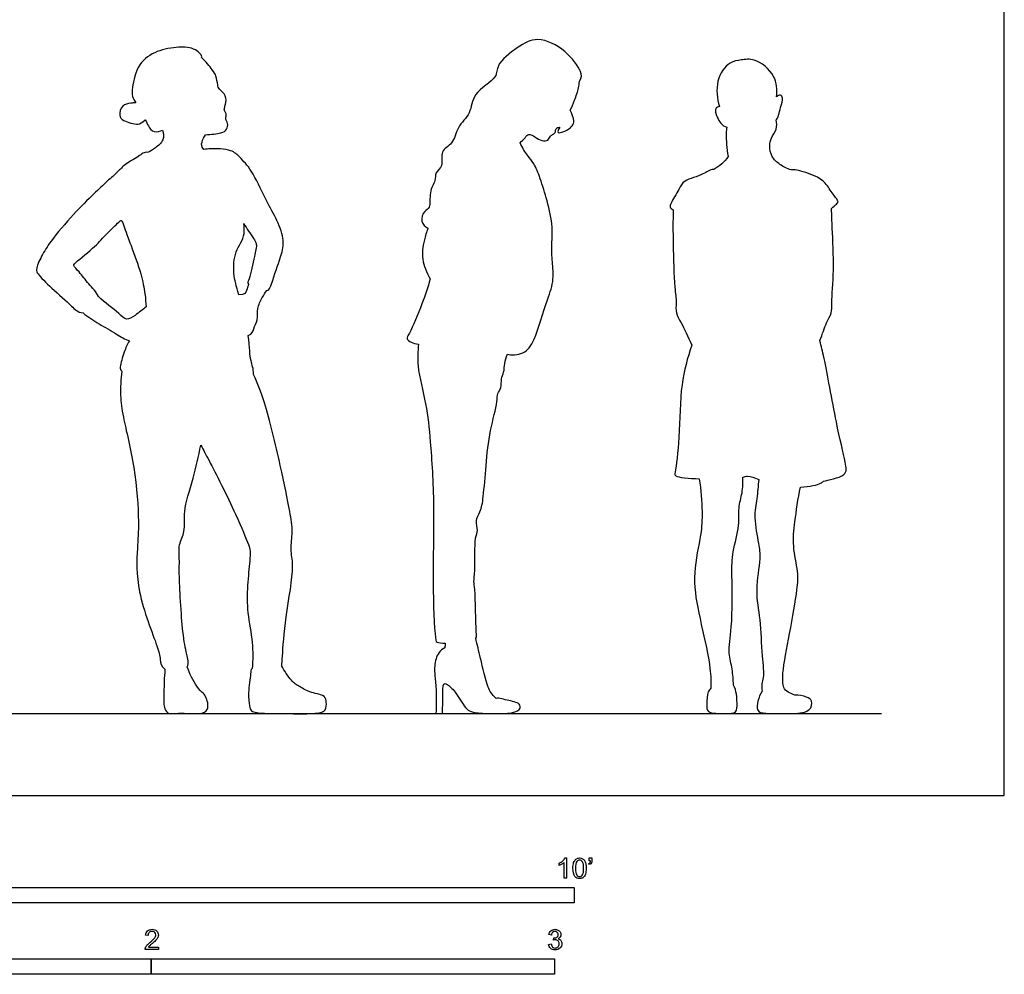
# Model space of a CAD drawing. Units: metres. Extents: x 0 to 4.11, y -0.65 to 4.27.
# Drawn here: x 1.67 to 4.11, y -0.44 to 1.92 of the extents above; entities that cross this region are included whole.
import ezdxf

# ---------------------------------------------------------------- set-up
doc = ezdxf.new("R2010")
doc.units = ezdxf.units.M
doc.header["$MEASUREMENT"] = 0
for name, color, linetype, true_color in [('AG-DIAGRAM', 7, 'Continuous', 0xfecc66), ('AG-OUTLINE', 7, 'Continuous', 0x8000ff), ('N-SYMB', 7, 'Continuous', 0x800040), ('X-VPRT', 6, 'Continuous', 0xff00ff)]:
    doc.layers.add(name, color=color, linetype=linetype, true_color=true_color)

msp = doc.modelspace()

# ---------------------------------------------------------------- linework, layer by layer
at = {"layer": 'AG-DIAGRAM'}
msp.add_line((0.3048, 0.2032), (3.81, 0.2032), dxfattribs=at)
at = {"layer": 'AG-OUTLINE'}
for points, knots in [([(2.1248, 1.8301), (2.127, 1.8354), (2.1074, 1.8553), (2.067, 1.8577), (2.0132, 1.8483), (1.9657, 1.8176), (1.9521, 1.758), (1.9518, 1.7342), (1.958, 1.7235), (1.9613, 1.7181)], [3.290935, 3.290935, 3.290935, 3.290935, 3.573896, 3.945055, 4.366888, 4.789916, 5.226811, 5.501383, 5.738205, 5.738205, 5.738205, 5.738205]), ([(3.0612, 1.7706), (3.068, 1.7817), (3.0659, 1.798), (3.0288, 1.8505), (2.9579, 1.8852), (2.908, 1.8567), (2.8539, 1.8142), (2.8604, 1.7784), (2.7939, 1.7433), (2.7946, 1.6907), (2.7565, 1.6593), (2.7505, 1.6153), (2.714, 1.6003), (2.7256, 1.5608), (2.7026, 1.5456), (2.7057, 1.5236), (2.687, 1.4972), (2.6942, 1.4562), (2.6754, 1.451), (2.6656, 1.4222), (2.6793, 1.4109), (2.6857, 1.407)], [-6.637861, -6.637861, -6.637861, -6.637861, -6.380279, -5.926803, -5.437395, -5.011468, -4.55543, -4.243635, -3.78274, -3.385665, -2.998727, -2.631605, -2.308228, -1.978351, -1.704806, -1.453945, -1.130052, -0.785497, -0.560293, -0.272446, 0, 0, 0, 0]), ([(2.1344, 1.639), (2.1483, 1.6395), (2.1723, 1.6424), (2.1885, 1.6503), (2.1906, 1.6676), (2.1822, 1.679), (2.1879, 1.6907), (2.1807, 1.6968), (2.1808, 1.7061), (2.185, 1.7142), (2.1873, 1.7371), (2.1673, 1.7509), (2.1642, 1.7627), (2.1615, 1.7855), (2.1513, 1.7998), (2.1348, 1.8212), (2.1248, 1.8301)], [0.629933, 0.629933, 0.629933, 0.629933, 0.961145, 1.193399, 1.412027, 1.619389, 1.805242, 1.96607, 2.129032, 2.302491, 2.561242, 2.827983, 3.024967, 3.287826, 3.530289, 3.890572, 3.890572, 3.890572, 3.890572]), ([(3.5501, 1.7332), (3.5515, 1.751), (3.5512, 1.7875), (3.4968, 1.8303), (3.4629, 1.8237), (3.4315, 1.8214), (3.3964, 1.7731), (3.4032, 1.7279), (3.4084, 1.7089)], [-2.816272, -2.816272, -2.816272, -2.816272, -2.413229, -1.948526, -1.613816, -1.29885, -0.867101, -0.410661, -0.410661, -0.410661, -0.410661]), ([(3.0385, 1.7), (3.0425, 1.7079), (3.0494, 1.7234), (3.0604, 1.7546), (3.0609, 1.7653), (3.0612, 1.7706)], [0, 0, 0, 0, 0.2931019, 0.6145652, 0.8402529, 0.8402529, 0.8402529, 0.8402529]), ([(3.5492, 1.6755), (3.5539, 1.6784), (3.5598, 1.7079), (3.5671, 1.7284), (3.5605, 1.7394), (3.5527, 1.7355), (3.5501, 1.7332)], [-0.9685213, -0.9685213, -0.9685213, -0.9685213, -0.6377788, -0.3554062, -0.1849576, 0, 0, 0, 0]), ([(1.9613, 1.7181), (1.9574, 1.7182), (1.9449, 1.7166), (1.9267, 1.7133), (1.9182, 1.6858), (1.9306, 1.6722), (1.9673, 1.6621), (1.9762, 1.6682), (1.9848, 1.6762)], [-1.811332, -1.811332, -1.811332, -1.811332, -1.674268, -1.390257, -1.09698, -0.849147, -0.485714, -0.255101, -0.255101, -0.255101, -0.255101]), ([(3.4084, 1.7089), (3.4052, 1.708), (3.3957, 1.7053), (3.4012, 1.6812), (3.4154, 1.6608), (3.4265, 1.6574)], [0, 0, 0, 0, 0.2182793, 0.5407197, 0.9137035, 0.9137035, 0.9137035, 0.9137035]), ([(3.0125, 1.6575), (3.01, 1.6518), (3.0024, 1.6395), (3.0356, 1.6493), (3.0531, 1.6716), (3.0424, 1.6903), (3.0385, 1.7)], [-8.40357, -8.40357, -8.40357, -8.40357, -8.195832, -7.917465, -7.622239, -7.344705, -7.344705, -7.344705, -7.344705]), ([(1.9848, 1.6762), (1.9875, 1.6708), (1.9945, 1.6574), (2.0042, 1.6428), (2.023, 1.6475), (2.0277, 1.6505)], [6.2255502, 6.2255502, 6.2255502, 6.2255502, 6.3900414, 6.6461845, 6.8944869, 6.8944869, 6.8944869, 6.8944869]), ([(3.586, 1.5517), (3.5762, 1.5546), (3.5578, 1.5643), (3.5371, 1.583), (3.5315, 1.6111), (3.536, 1.6312), (3.5518, 1.6518), (3.5506, 1.668), (3.5492, 1.6755)], [-1.745578, -1.745578, -1.745578, -1.745578, -1.424473, -1.12305, -0.823648, -0.563508, -0.276701, 0, 0, 0, 0]), ([(2.0277, 1.6505), (2.0302, 1.6429), (2.0328, 1.6247), (2.0101, 1.6058), (1.9978, 1.5979), (1.9909, 1.5948)], [-0.8445894, -0.8445894, -0.8445894, -0.8445894, -0.5657734, -0.2702956, 0, 0, 0, 0]), ([(2.1304, 1.6022), (2.1233, 1.6104), (2.1253, 1.6215), (2.1303, 1.6335), (2.1344, 1.639)], [12.4094821, 12.4094821, 12.4094821, 12.4094821, 12.6798867, 13.0166323, 13.0166323, 13.0166323, 13.0166323]), ([(2.9142, 1.6185), (2.9181, 1.6229), (2.9266, 1.6302), (2.9352, 1.6437), (2.952, 1.6327), (2.9669, 1.6234), (2.9845, 1.6229), (2.9881, 1.6368), (2.9967, 1.6395), (3.0033, 1.6458), (3.0012, 1.6549), (3.0092, 1.6574), (3.0125, 1.6575)], [0, 0, 0, 0, 0.2386, 0.440845, 0.67182, 0.919858, 1.135415, 1.331046, 1.49701, 1.65881, 1.814109, 1.992928, 1.992928, 1.992928, 1.992928]), ([(3.4265, 1.6574), (3.4259, 1.6527), (3.4239, 1.6287), (3.427, 1.6048), (3.4299, 1.5849)], [0.6619132, 0.6619132, 0.6619132, 0.6619132, 0.7408592, 1.0632649, 1.0632649, 1.0632649, 1.0632649]), ([(2.883, 1.0944), (2.8914, 1.0911), (2.9275, 1.0943), (2.9525, 1.1302), (2.9809, 1.2311), (2.9972, 1.2693), (2.9956, 1.3116), (2.9904, 1.359), (2.998, 1.409), (2.9817, 1.4747), (2.9653, 1.5282), (2.9499, 1.5679), (2.9323, 1.5863), (2.9198, 1.6076), (2.9142, 1.6185)], [0.468748, 0.468748, 0.468748, 0.468748, 0.820527, 1.193321, 1.769134, 2.185528, 2.377125, 2.656029, 3.095209, 3.557326, 3.98871, 4.349391, 4.639528, 4.958557, 4.958557, 4.958557, 4.958557]), ([(1.9909, 1.5948), (1.9828, 1.5969), (1.9672, 1.5829), (1.9343, 1.5666), (1.917, 1.5461), (1.8895, 1.523), (1.856, 1.4907), (1.8065, 1.4426), (1.7507, 1.3758), (1.7287, 1.3408), (1.7125, 1.305), (1.7188, 1.2922), (1.7542, 1.2561), (1.8007, 1.2166), (1.8166, 1.1988), (1.8306, 1.1968)], [-9.794256, -9.794256, -9.794256, -9.794256, -9.508898, -9.147619, -8.844779, -8.499261, -8.100673, -7.603698, -7.056653, -6.666105, -6.319334, -6.116292, -5.703549, -5.22691, -4.922728, -4.922728, -4.922728, -4.922728]), ([(2.2862, 1.2528), (2.2937, 1.2532), (2.3016, 1.2829), (2.3243, 1.3431), (2.3305, 1.3819), (2.3086, 1.4345), (2.2812, 1.4807), (2.2517, 1.5494), (2.2196, 1.5826), (2.1996, 1.6032), (2.1467, 1.6051), (2.136, 1.6031), (2.1304, 1.6022)], [-3.856523, -3.856523, -3.856523, -3.856523, -3.545697, -3.065296, -2.703261, -2.280729, -1.84406, -1.342777, -0.954509, -0.647663, -0.239893, 0, 0, 0, 0]), ([(3.4299, 1.5849), (3.4256, 1.578), (3.4151, 1.5654), (3.4015, 1.5564), (3.3943, 1.5529)], [-0.5684774, -0.5684774, -0.5684774, -0.5684774, -0.2839566, 0, 0, 0, 0]), ([(3.3943, 1.5529), (3.3839, 1.5525), (3.3691, 1.5382), (3.3191, 1.5273), (3.309, 1.5039), (3.2883, 1.4705), (3.2848, 1.4592), (3.29, 1.4551), (3.2937, 1.4526)], [8.573852, 8.573852, 8.573852, 8.573852, 8.877879, 9.285974, 9.585349, 9.952789, 10.13668, 10.323844, 10.323844, 10.323844, 10.323844]), ([(3.6865, 1.4556), (3.6914, 1.46), (3.6993, 1.4675), (3.7053, 1.4735), (3.6906, 1.4885), (3.6745, 1.5177), (3.6497, 1.5372), (3.6004, 1.5521), (3.5913, 1.5525), (3.586, 1.5517)], [5.124367, 5.124367, 5.124367, 5.124367, 5.314399, 5.47076, 5.712854, 6.04816, 6.381108, 6.785794, 7.00686, 7.00686, 7.00686, 7.00686]), ([(3.2937, 1.4526), (3.2932, 1.4244), (3.2932, 1.3715), (3.2964, 1.2625), (3.3026, 1.2248), (3.2987, 1.1953), (3.3153, 1.1729), (3.3302, 1.1375), (3.34, 1.1171)], [0, 0, 0, 0, 0.531483, 1.129438, 1.488479, 1.782173, 2.084335, 2.51487, 2.51487, 2.51487, 2.51487]), ([(3.6576, 1.1281), (3.664, 1.145), (3.6723, 1.1728), (3.6884, 1.1964), (3.6859, 1.2245), (3.6937, 1.3048), (3.6879, 1.4054), (3.6872, 1.4391), (3.6865, 1.4556)], [3.387891, 3.387891, 3.387891, 3.387891, 3.751411, 4.054631, 4.345241, 4.866446, 5.452663, 5.859545, 5.859545, 5.859545, 5.859545]), ([(1.8688, 1.2374), (1.8638, 1.2493), (1.8432, 1.2695), (1.8234, 1.297), (1.8058, 1.3137), (1.8093, 1.3205), (1.8595, 1.3589), (1.8833, 1.3884), (1.9182, 1.4203), (1.9263, 1.4293), (1.9326, 1.4095), (1.9503, 1.3625), (1.975, 1.2955), (1.9847, 1.2455), (1.9865, 1.2226), (1.987, 1.2116)], [-4.381752, -4.381752, -4.381752, -4.381752, -4.041975, -3.681479, -3.416712, -3.285632, -2.83745, -2.440681, -2.048266, -1.891718, -1.671393, -1.249692, -0.748235, -0.334266, 0, 0, 0, 0]), ([(2.2166, 1.2421), (2.2107, 1.2636), (2.2023, 1.2918), (2.2052, 1.3512), (2.2317, 1.3811), (2.2307, 1.41), (2.2293, 1.4187)], [4.405517, 4.405517, 4.405517, 4.405517, 4.822394, 5.239364, 5.641805, 5.805752, 5.805752, 5.805752, 5.805752]), ([(2.2293, 1.4187), (2.233, 1.4124), (2.2404, 1.4002), (2.2534, 1.3817), (2.2635, 1.3673), (2.2547, 1.3365), (2.2447, 1.2841), (2.2379, 1.2711), (2.241, 1.2681)], [-6.184318, -6.184318, -6.184318, -6.184318, -5.910455, -5.633241, -5.40256, -5.075091, -4.63486, -4.423533, -4.423533, -4.423533, -4.423533]), ([(2.6857, 1.407), (2.6822, 1.3974), (2.6737, 1.3686), (2.6692, 1.3296), (2.6817, 1.2979), (2.6913, 1.2812)], [-8.02119, -8.02119, -8.02119, -8.02119, -7.808938, -7.414773, -7.008795, -7.008795, -7.008795, -7.008795]), ([(2.6913, 1.2812), (2.6854, 1.2604), (2.6733, 1.2228), (2.6429, 1.1484), (2.6285, 1.1305), (2.6488, 1.1214), (2.6626, 1.1191)], [0, 0, 0, 0, 0.456877, 0.961986, 1.185722, 1.501512, 1.501512, 1.501512, 1.501512]), ([(2.241, 1.2681), (2.2397, 1.2627), (2.2359, 1.2543), (2.2331, 1.2413), (2.2166, 1.2421)], [-1.9197397, -1.9197397, -1.9197397, -1.9197397, -1.5382772, -1.210631, -1.210631, -1.210631, -1.210631]), ([(2.24, 1.141), (2.2507, 1.1444), (2.2527, 1.1591), (2.2653, 1.1789), (2.2608, 1.208), (2.2749, 1.2349), (2.2821, 1.2471), (2.2862, 1.2528)], [0.100762, 0.100762, 0.100762, 0.100762, 0.352611, 0.649697, 0.974893, 1.307407, 1.589981, 1.589981, 1.589981, 1.589981]), ([(1.987, 1.2116), (1.9801, 1.207), (1.9608, 1.1902), (1.9373, 1.1766), (1.9186, 1.1986), (1.8849, 1.2228), (1.8688, 1.2374)], [3.957383, 3.957383, 3.957383, 3.957383, 4.289351, 4.563598, 4.842097, 5.301051, 5.301051, 5.301051, 5.301051]), ([(1.8306, 1.1968), (1.8436, 1.1875), (1.8697, 1.1695), (1.9119, 1.1463), (1.9346, 1.1311), (1.9455, 1.1279)], [0, 0, 0, 0, 0.393362, 0.797423, 1.111073, 1.111073, 1.111073, 1.111073]), ([(1.9455, 1.1279), (1.9406, 1.1187), (1.9324, 1.1013), (1.9215, 1.0633), (1.9232, 1.056), (1.9271, 1.0527)], [0, 0, 0, 0, 0.3183735, 0.6650161, 0.8566914, 0.8566914, 0.8566914, 0.8566914]), ([(2.2535, 1.0445), (2.2535, 1.0596), (2.2435, 1.0806), (2.2444, 1.1091), (2.24, 1.141)], [2.8855589, 2.8855589, 2.8855589, 2.8855589, 3.2816309, 3.8554918, 3.8554918, 3.8554918, 3.8554918]), ([(3.6097, 0.7647), (3.6324, 0.7657), (3.6613, 0.7725), (3.6642, 0.7815), (3.7277, 0.7893), (3.7198, 0.832), (3.6968, 0.9255), (3.6695, 1.0842), (3.6612, 1.1135), (3.6576, 1.1281)], [4.228537, 4.228537, 4.228537, 4.228537, 4.618828, 4.791545, 5.210126, 5.530985, 6.116363, 6.848826, 7.237659, 7.237659, 7.237659, 7.237659]), ([(2.6626, 1.1191), (2.6607, 1.1013), (2.6574, 1.0623), (2.6833, 0.9684), (2.6926, 0.8755), (2.703, 0.713), (2.6956, 0.5254), (2.7035, 0.3862), (2.7072, 0.3798), (2.7198, 0.3781), (2.7288, 0.3776)], [0.028078, 0.028078, 0.028078, 0.028078, 0.433025, 0.986181, 1.538512, 2.254602, 3.076691, 3.707811, 3.845042, 4.038335, 4.038335, 4.038335, 4.038335]), ([(3.34, 1.1171), (3.3294, 1.0851), (3.3101, 1.019), (3.311, 0.8954), (3.2999, 0.8049), (3.2959, 0.7887), (3.3331, 0.787), (3.3584, 0.7853)], [0, 0, 0, 0, 0.581668, 1.243112, 1.781162, 1.956456, 2.383124, 2.383124, 2.383124, 2.383124]), ([(2.8044, 0.3904), (2.8075, 0.3937), (2.8038, 0.4066), (2.8042, 0.5115), (2.7986, 0.5301), (2.8039, 0.5585), (2.8001, 0.6389), (2.8115, 0.6557), (2.802, 0.6828), (2.8173, 0.7039), (2.8242, 0.7434), (2.8295, 0.8207), (2.8381, 0.9022), (2.8585, 0.9739), (2.8571, 0.9968), (2.8693, 1.0109), (2.8663, 1.034), (2.875, 1.0498), (2.8752, 1.0722), (2.8802, 1.087), (2.883, 1.0944)], [4.634134, 4.634134, 4.634134, 4.634134, 4.860471, 5.439667, 5.695593, 5.995542, 6.501675, 6.754747, 7.03375, 7.310588, 7.663113, 8.16224, 8.694346, 9.176889, 9.435604, 9.665656, 9.930393, 10.168296, 10.432414, 10.708942, 10.708942, 10.708942, 10.708942]), ([(1.9271, 1.0527), (1.9242, 1.0328), (1.9224, 0.9908), (1.9296, 0.9358), (1.9607, 0.8135), (1.9702, 0.68), (1.965, 0.6123), (1.9607, 0.5059), (2.0144, 0.3741), (2.0229, 0.3403), (2.023, 0.3204), (2.0337, 0.313)], [-9.695629, -9.695629, -9.695629, -9.695629, -9.245629, -8.81601, -8.161294, -7.488135, -7.015556, -6.414224, -5.726452, -5.380897, -5.110849, -5.110849, -5.110849, -5.110849]), ([(2.3234, 0.3208), (2.3243, 0.3267), (2.3251, 0.3496), (2.3318, 0.4439), (2.3561, 0.5668), (2.3436, 0.609), (2.3517, 0.6558), (2.3429, 0.708), (2.3203, 0.8196), (2.2837, 0.9743), (2.2634, 1.0213), (2.2535, 1.0445)], [5.098036, 5.098036, 5.098036, 5.098036, 5.380136, 5.942191, 6.581843, 6.951678, 7.325177, 7.730897, 8.344125, 9.062601, 9.55769, 9.55769, 9.55769, 9.55769]), ([(2.0891, 0.319), (2.0938, 0.3283), (2.0862, 0.3552), (2.0765, 0.4043), (2.0679, 0.5505), (2.0703, 0.5834), (2.0665, 0.623), (2.0858, 0.6549), (2.078, 0.7082), (2.1015, 0.7739), (2.1172, 0.8422), (2.1227, 0.8691)], [-4.527427, -4.527427, -4.527427, -4.527427, -4.221542, -3.779546, -3.079041, -2.729164, -2.381132, -2.034288, -1.625269, -1.084244, -0.672036, -0.672036, -0.672036, -0.672036]), ([(2.1227, 0.8691), (2.1295, 0.8563), (2.1433, 0.8306), (2.2096, 0.7003), (2.24, 0.6249), (2.246, 0.6067), (2.2438, 0.5793), (2.2376, 0.5192), (2.2368, 0.4529), (2.2529, 0.3797), (2.2515, 0.3362), (2.2501, 0.3146)], [0, 0, 0, 0, 0.375303, 1.06786, 1.580617, 1.810499, 2.095997, 2.537255, 3.007538, 3.496189, 3.953999, 3.953999, 3.953999, 3.953999]), ([(3.3584, 0.7853), (3.363, 0.7585), (3.3665, 0.703), (3.3641, 0.646), (3.3406, 0.5499), (3.3552, 0.4547), (3.3832, 0.3439), (3.3876, 0.2898), (3.3875, 0.271), (3.3876, 0.2659)], [0, 0, 0, 0, 0.521791, 0.963212, 1.524363, 2.102559, 2.72335, 3.164011, 3.34587, 3.34587, 3.34587, 3.34587]), ([(3.4436, 0.2738), (3.4425, 0.2866), (3.4418, 0.3138), (3.4284, 0.3555), (3.4416, 0.4181), (3.4393, 0.5463), (3.4393, 0.6019), (3.4599, 0.6691), (3.4543, 0.7124), (3.4663, 0.7505), (3.4669, 0.7768), (3.4668, 0.7899)], [4.538217, 4.538217, 4.538217, 4.538217, 4.901526, 5.270685, 5.736132, 6.388209, 6.83407, 7.304965, 7.685634, 8.043916, 8.40628, 8.40628, 8.40628, 8.40628]), ([(3.4668, 0.7899), (3.4707, 0.791), (3.4839, 0.7937), (3.4945, 0.7884), (3.5059, 0.784)], [3.1657314, 3.1657314, 3.1657314, 3.1657314, 3.2853998, 3.5902574, 3.5902574, 3.5902574, 3.5902574]), ([(3.5059, 0.784), (3.5044, 0.768), (3.5022, 0.7352), (3.4924, 0.6897), (3.5062, 0.624), (3.5111, 0.5873), (3.4956, 0.5074), (3.5106, 0.4373), (3.5128, 0.3536), (3.5202, 0.2923), (3.5126, 0.2803), (3.5136, 0.2657), (3.5143, 0.2591)], [0, 0, 0, 0, 0.400768, 0.79975, 1.262541, 1.621486, 2.127827, 2.628952, 3.166431, 3.543757, 3.75464, 3.922446, 3.922446, 3.922446, 3.922446]), ([(3.5957, 0.2485), (3.5893, 0.2517), (3.5755, 0.2567), (3.5659, 0.268), (3.5636, 0.3059), (3.5833, 0.4044), (3.6019, 0.5095), (3.6048, 0.5545), (3.5887, 0.6198), (3.5955, 0.6791), (3.6032, 0.7365), (3.6097, 0.7647)], [-4.367197, -4.367197, -4.367197, -4.367197, -4.19682, -3.969398, -3.622033, -3.077105, -2.47913, -2.086188, -1.626019, -1.17208, -0.631484, -0.631484, -0.631484, -0.631484]), ([(2.7288, 0.3776), (2.7288, 0.3756), (2.7285, 0.3714), (2.728, 0.3678), (2.7276, 0.366)], [-0.2742561, -0.2742561, -0.2742561, -0.2742561, -0.1327053, 0, 0, 0, 0]), ([(2.855, 0.2408), (2.8438, 0.251), (2.8318, 0.2698), (2.8161, 0.3421), (2.8081, 0.3735), (2.8044, 0.3904)], [-1.354872, -1.354872, -1.354872, -1.354872, -1.026556, -0.468018, 0, 0, 0, 0]), ([(2.7276, 0.366), (2.7153, 0.3601), (2.7028, 0.3384), (2.7015, 0.3025), (2.7067, 0.2691), (2.7068, 0.2252), (2.7055, 0.2032)], [5.664231, 5.664231, 5.664231, 5.664231, 5.995179, 6.35968, 6.716902, 7.212782, 7.212782, 7.212782, 7.212782]), ([(2.0337, 0.313), (2.0329, 0.3023), (2.0315, 0.2826), (2.0307, 0.2345), (2.0316, 0.2198), (2.0391, 0.2), (2.0724, 0.2072), (2.1489, 0.196), (2.137, 0.2444), (2.1291, 0.253), (2.1103, 0.2695), (2.0946, 0.3034), (2.0891, 0.319)], [0, 0, 0, 0, 0.322069, 0.720319, 0.945969, 1.165589, 1.491576, 1.944933, 2.270919, 2.505155, 2.780524, 3.180607, 3.180607, 3.180607, 3.180607]), ([(2.2501, 0.3146), (2.2461, 0.3114), (2.2473, 0.2997), (2.2388, 0.2556), (2.2432, 0.2238), (2.2451, 0.2129), (2.2486, 0.2101), (2.2542, 0.2056), (2.2844, 0.2029), (2.3351, 0.2034), (2.3989, 0.2019), (2.4349, 0.2071), (2.4339, 0.2313), (2.4318, 0.2491), (2.3954, 0.2537), (2.3661, 0.2707), (2.3484, 0.2812), (2.3297, 0.3095), (2.3234, 0.3208)], [4.240654, 4.240654, 4.240654, 4.240654, 4.452768, 4.869089, 5.201182, 5.399136, 5.399136, 5.399136, 5.720109, 6.142868, 6.603552, 6.926783, 7.18295, 7.395674, 7.714882, 8.037809, 8.380284, 8.741865, 8.741865, 8.741865, 8.741865]), ([(2.7055, 0.2032), (2.711, 0.2032), (2.7164, 0.2032), (2.7219, 0.2032), (2.7219, 0.2169), (2.7241, 0.2405), (2.7214, 0.28), (2.7353, 0.2757), (2.7554, 0.2572), (2.7769, 0.2168), (2.7949, 0.2056), (2.8177, 0.2037), (2.9141, 0.201), (2.9159, 0.2254), (2.9037, 0.2322), (2.8692, 0.2389), (2.8595, 0.2424), (2.855, 0.2408)], [0.021909, 0.021909, 0.021909, 0.021909, 0.241829, 0.241829, 0.241829, 0.607565, 0.930132, 1.088149, 1.389699, 1.77383, 2.021788, 2.417836, 2.88454, 3.113149, 3.314678, 3.653875, 3.863094, 3.863094, 3.863094, 3.863094]), ([(3.3876, 0.2659), (3.385, 0.2633), (3.3781, 0.2581), (3.3774, 0.2262), (3.3765, 0.2026), (3.424, 0.2038), (3.4525, 0.2032), (3.4525, 0.2285), (3.4511, 0.2594), (3.4436, 0.2738)], [0, 0, 0, 0, 0.206526, 0.555682, 0.814318, 1.216328, 1.531803, 1.831582, 2.18696, 2.18696, 2.18696, 2.18696]), ([(3.5143, 0.2591), (3.5052, 0.2441), (3.4953, 0.2068), (3.5278, 0.2031), (3.5882, 0.2026), (3.6337, 0.2058), (3.641, 0.2356), (3.6241, 0.2451), (3.6053, 0.2497), (3.5957, 0.2485)], [6.008919, 6.008919, 6.008919, 6.008919, 6.410363, 6.717769, 7.263383, 7.679594, 7.972994, 8.230719, 8.574762, 8.574762, 8.574762, 8.574762])]:
    msp.add_open_spline(points, degree=3, knots=knots, dxfattribs=at)
at = {"layer": 'N-SYMB'}
for points in [[(3.0113, -0.1737), (3.0113, -0.1677)], [(3.0296, -0.2054), (3.0236, -0.2054), (3.0236, -0.1662)], [(3.0257, -0.1551), (3.0296, -0.1551), (3.0296, -0.2054)], [(3.0866, -0.1713), (3.085, -0.1689)], [(3.0857, -0.162), (3.0857, -0.1548), (3.0923, -0.1548), (3.0923, -0.1605)], [(3.089, -0.162), (3.0857, -0.162)], [(1.9919, -0.3473), (1.9855, -0.3467)], [(2.9919, -0.3461), (2.9855, -0.3452)], [(2.9973, -0.3588), (2.9979, -0.3534)], [(2.0175, -0.3766), (2.0175, -0.3823), (1.9846, -0.3823)], [(1.9931, -0.3766), (2.0175, -0.3766)], [(2.9849, -0.3693), (2.9913, -0.3684)]]:
    msp.add_lwpolyline(points, dxfattribs=at)
for points in [[(1.524, -0.2667), (1.524, -0.2286), (3.048, -0.2286), (3.048, -0.2667)], [(1, -0.4436), (1, -0.4055), (2, -0.4055), (2, -0.4436)], [(2, -0.4436), (2, -0.4055), (3, -0.4055), (3, -0.4436)]]:
    msp.add_lwpolyline(points, close=True, dxfattribs=at)
for points in [[(3.0113, -0.1677), (3.0146, -0.1662), (3.0176, -0.1641), (3.0203, -0.162)], [(3.0176, -0.1704), (3.0152, -0.1719), (3.0131, -0.1731), (3.0113, -0.1737)], [(3.0236, -0.1662), (3.0221, -0.1677), (3.02, -0.1692), (3.0176, -0.1704)], [(3.0203, -0.162), (3.0227, -0.1596), (3.0245, -0.1575), (3.0257, -0.1551)], [(3.0453, -0.1807), (3.0453, -0.1749), (3.0459, -0.1701), (3.0471, -0.1665)], [(3.0471, -0.1665), (3.0486, -0.1629), (3.0504, -0.1602), (3.0528, -0.1581)], [(3.0549, -0.1638), (3.0528, -0.1668), (3.0516, -0.1725), (3.0516, -0.1807)], [(3.0528, -0.1581), (3.0549, -0.1563), (3.0582, -0.1551), (3.0619, -0.1551)], [(3.0616, -0.1602), (3.0588, -0.1602), (3.0567, -0.1614), (3.0549, -0.1638)], [(3.0688, -0.1644), (3.067, -0.1617), (3.0646, -0.1602), (3.0616, -0.1602)], [(3.0619, -0.1551), (3.0646, -0.1551), (3.0667, -0.1557), (3.0688, -0.1569)], [(3.0688, -0.1569), (3.0709, -0.1578), (3.0724, -0.1596), (3.0739, -0.1614)], [(3.0718, -0.1807), (3.0718, -0.1725), (3.0709, -0.1671), (3.0688, -0.1644)], [(3.0739, -0.1614), (3.0751, -0.1635), (3.0763, -0.1659), (3.0769, -0.1689)], [(3.0769, -0.1689), (3.0778, -0.1719), (3.0781, -0.1758), (3.0781, -0.1807)], [(3.085, -0.1689), (3.0863, -0.1683), (3.0872, -0.1677), (3.0878, -0.1665)], [(3.0911, -0.1671), (3.0902, -0.1689), (3.0887, -0.1704), (3.0866, -0.1713)], [(3.0878, -0.1665), (3.0884, -0.1653), (3.089, -0.1638), (3.089, -0.162)], [(3.0923, -0.1605), (3.0923, -0.1635), (3.092, -0.1659), (3.0911, -0.1671)], [(3.0504, -0.2011), (3.0471, -0.1969), (3.0453, -0.1903), (3.0453, -0.1807)], [(3.0516, -0.1807), (3.0516, -0.1891), (3.0528, -0.1945), (3.0546, -0.1972)], [(3.0688, -0.1972), (3.0709, -0.1945), (3.0718, -0.1891), (3.0718, -0.1807)], [(3.0763, -0.1951), (3.0751, -0.1987), (3.0733, -0.2014), (3.0709, -0.2036)], [(3.0781, -0.1807), (3.0781, -0.1867), (3.0775, -0.1915), (3.0763, -0.1951)], [(3.0619, -0.206), (3.057, -0.206), (3.0531, -0.2048), (3.0504, -0.2011)], [(3.0546, -0.1972), (3.0564, -0.1999), (3.0588, -0.2014), (3.0619, -0.2014)], [(3.0619, -0.2014), (3.0646, -0.2014), (3.067, -0.1999), (3.0688, -0.1972)], [(3.0709, -0.2036), (3.0685, -0.2054), (3.0655, -0.206), (3.0619, -0.206)], [(1.9855, -0.3467), (1.9861, -0.3419), (1.9877, -0.3383), (1.9907, -0.3359)], [(1.9907, -0.3359), (1.9934, -0.3335), (1.9973, -0.332), (2.0018, -0.332)], [(1.9946, -0.3398), (1.9928, -0.3416), (1.9919, -0.344), (1.9919, -0.3473)], [(2.0018, -0.3371), (1.9988, -0.3371), (1.9964, -0.338), (1.9946, -0.3398)], [(2.0018, -0.332), (2.0066, -0.332), (2.0105, -0.3335), (2.0133, -0.3362)], [(2.0087, -0.3398), (2.0069, -0.338), (2.0045, -0.3371), (2.0018, -0.3371)], [(2.0111, -0.3458), (2.0111, -0.3434), (2.0102, -0.3413), (2.0087, -0.3398)], [(2.0133, -0.3362), (2.0163, -0.3389), (2.0175, -0.3422), (2.0175, -0.3461)], [(2.9855, -0.3452), (2.9864, -0.341), (2.988, -0.3377), (2.9907, -0.3356)], [(2.9907, -0.3356), (2.9934, -0.3332), (2.9967, -0.332), (3.0006, -0.332)], [(2.9949, -0.3395), (2.9934, -0.341), (2.9922, -0.3431), (2.9919, -0.3461)], [(3.0009, -0.3371), (2.9985, -0.3371), (2.9964, -0.338), (2.9949, -0.3395)], [(3.0006, -0.332), (3.0033, -0.332), (3.006, -0.3326), (3.0081, -0.3338)], [(3.0066, -0.3395), (3.0051, -0.338), (3.0033, -0.3371), (3.0009, -0.3371)], [(3.009, -0.3449), (3.009, -0.3428), (3.0081, -0.341), (3.0066, -0.3395)], [(3.0081, -0.3338), (3.0105, -0.335), (3.0123, -0.3368), (3.0136, -0.3386)], [(3.0136, -0.3386), (3.0148, -0.3407), (3.0154, -0.3428), (3.0154, -0.3452)], [(1.9892, -0.3714), (1.9913, -0.3693), (1.9937, -0.3669), (1.9973, -0.3639)], [(1.9973, -0.3639), (2.0027, -0.3594), (2.0063, -0.3558), (2.0084, -0.3534)], [(2.0123, -0.3582), (2.0102, -0.3603), (2.0072, -0.363), (2.0027, -0.3669)], [(2.0084, -0.3534), (2.0102, -0.3507), (2.0111, -0.3482), (2.0111, -0.3458)], [(2.0163, -0.3519), (2.0154, -0.354), (2.0142, -0.3558), (2.0123, -0.3582)], [(2.0175, -0.3461), (2.0175, -0.3479), (2.0172, -0.3501), (2.0163, -0.3519)], [(3.0015, -0.3579), (3.0003, -0.3579), (2.9988, -0.3582), (2.9973, -0.3588)], [(2.9979, -0.3534), (2.9982, -0.3534), (2.9985, -0.3534), (2.9988, -0.3534)], [(2.9988, -0.3534), (3.0015, -0.3534), (3.0039, -0.3528), (3.006, -0.3513)], [(3.0084, -0.3609), (3.0066, -0.3591), (3.0042, -0.3579), (3.0015, -0.3579)], [(3.006, -0.3513), (3.0081, -0.3501), (3.009, -0.3479), (3.009, -0.3449)], [(3.0136, -0.351), (3.0123, -0.3528), (3.0108, -0.3543), (3.0084, -0.3552)], [(3.0084, -0.3552), (3.0114, -0.3561), (3.0139, -0.3573), (3.0154, -0.3597)], [(3.0114, -0.3678), (3.0114, -0.3648), (3.0102, -0.3627), (3.0084, -0.3609)], [(3.0154, -0.3452), (3.0154, -0.3473), (3.0148, -0.3491), (3.0136, -0.351)], [(3.0154, -0.3597), (3.0169, -0.3618), (3.0178, -0.3645), (3.0178, -0.3675)], [(1.9846, -0.3823), (1.9843, -0.3811), (1.9846, -0.3796), (1.9852, -0.3781)], [(1.9852, -0.3781), (1.9861, -0.376), (1.9873, -0.3735), (1.9892, -0.3714)], [(1.9958, -0.3732), (1.9946, -0.3741), (1.9937, -0.3754), (1.9931, -0.3766)], [(2.0027, -0.3669), (1.9991, -0.3699), (1.9967, -0.372), (1.9958, -0.3732)], [(2.9901, -0.3793), (2.987, -0.3769), (2.9855, -0.3732), (2.9849, -0.3693)], [(3.0009, -0.3829), (2.9967, -0.3829), (2.9928, -0.382), (2.9901, -0.3793)], [(2.9913, -0.3684), (2.9919, -0.3717), (2.9931, -0.3745), (2.9949, -0.376)], [(2.9949, -0.376), (2.9964, -0.3775), (2.9985, -0.3784), (3.0009, -0.3784)], [(3.0009, -0.3784), (3.0039, -0.3784), (3.0063, -0.3772), (3.0084, -0.3754)], [(3.013, -0.3787), (3.0099, -0.3817), (3.0057, -0.3829), (3.0009, -0.3829)], [(3.0084, -0.3754), (3.0102, -0.3732), (3.0114, -0.3708), (3.0114, -0.3678)], [(3.0178, -0.3675), (3.0178, -0.372), (3.0163, -0.3757), (3.013, -0.3787)]]:
    msp.add_open_spline(points, degree=3, dxfattribs=at)
at = {"layer": 'X-VPRT'}
msp.add_lwpolyline([(0, 2.1336), (0, 0), (4.1148, 0), (4.1148, 2.1336)], close=True, dxfattribs=at)

doc.saveas('drawing.dxf')
